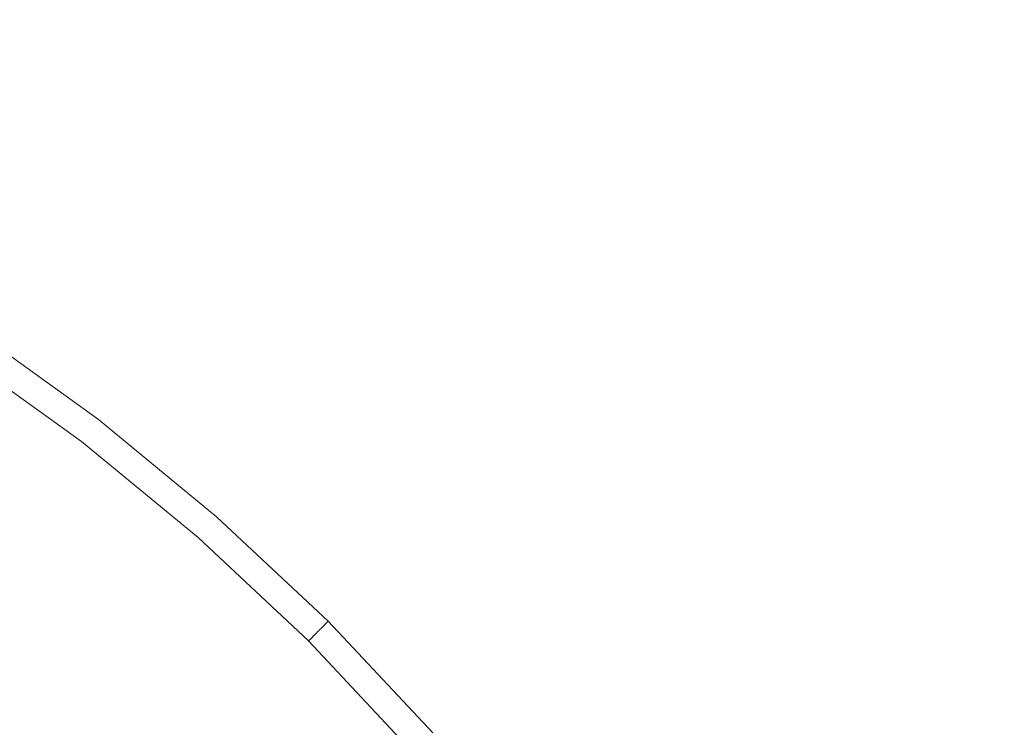
# Model space of a CAD drawing. Extents: x -520 to -108, y 82 to 494.
# Drawn here: x -253 to -208, y 359 to 391 of the extents above; entities that cross this region are included whole.
import ezdxf

# ---------------------------------------------------------------- set-up
doc = ezdxf.new("R2010")
doc.units = 0
doc.header["$LTSCALE"] = 500
doc.header["$MEASUREMENT"] = 0
doc.layers.add('NOVOTERM_CERAMIKA', color=7, linetype='Continuous')

msp = doc.modelspace()

# ---------------------------------------------------------------- linework, layer by layer
at = {"layer": 'NOVOTERM_CERAMIKA', "lineweight": 0}
for points, invisible_edges in [([(-231.626, 395.354, 194.417), (-238.833, 400.529, 194.421), (-242.604, 394.865, 190.437), (-235.765, 389.952, 190.436)], 15), ([(-220.255, 394.871, 198.953), (-227.464, 400.794, 198.961), (-231.626, 395.354, 194.417), (-224.772, 389.72, 194.413)], 15), ([(-223.897, 390.719, 183.378), (-230.811, 396.406, 183.378), (-227.973, 400.105, 185.802), (-220.823, 394.224, 185.802)], 15), ([(-213.447, 388.496, 198.948), (-208.671, 393.257, 204.023), (-215.812, 399.938, 204.034), (-220.255, 394.871, 198.953)], 15), ([(-242.604, 394.865, 190.437), (-249.751, 399.316, 190.438), (-253.046, 393.595, 187.038), (-246.268, 389.374, 187.038)], 15), ([(-236.14, 389.461, 179.34), (-242.944, 394.349, 179.34), (-240.577, 397.892, 181.229), (-233.546, 392.841, 181.229)], 15), ([(-214.067, 387.892, 185.802), (-220.823, 394.224, 185.802), (-217.678, 397.81, 188.517), (-210.695, 391.264, 188.517)], 15), ([(-208.671, 393.257, 204.023), (-201.984, 386.132, 204.016), (-197.095, 390.383, 209.605), (-204.082, 397.822, 209.616)], 15), ([(-226.859, 387.341, 181.229), (-233.546, 392.841, 181.229), (-230.811, 396.406, 183.378), (-223.897, 390.719, 183.378)], 15), ([(-245.147, 391.052, 177.699), (-247.15, 388.053, 176.29), (-253.84, 392.22, 176.29), (-252.037, 395.344, 177.699)], 15), ([(-224.772, 389.72, 194.413), (-231.626, 395.354, 194.417), (-235.765, 389.952, 190.436), (-229.26, 384.603, 190.435)], 15), ([(-235.765, 389.952, 190.436), (-242.604, 394.865, 190.437), (-246.268, 389.374, 187.038), (-239.782, 384.713, 187.038)], 15), ([(-213.447, 388.496, 198.948), (-220.255, 394.871, 198.953), (-224.772, 389.72, 194.413), (-218.299, 383.654, 194.411)], 15), ([(-207.292, 394.667, 191.536), (-200.531, 387.454, 191.536), (-204.149, 384.281, 188.517), (-210.695, 391.264, 188.517)], 15), ([(-236.14, 389.461, 179.34), (-238.554, 386.315, 177.699), (-245.147, 391.052, 177.699), (-242.944, 394.349, 179.34)], 15), ([(-217.364, 384.595, 183.378), (-223.897, 390.719, 183.378), (-220.823, 394.224, 185.802), (-214.067, 387.892, 185.802)], 15), ([(-246.268, 389.374, 187.038), (-253.046, 393.595, 187.038), (-256.165, 388.192, 184.242), (-249.734, 384.186, 184.242)], 15), ([(-213.447, 388.496, 198.948), (-207.069, 381.697, 198.944), (-201.984, 386.132, 204.016), (-208.671, 393.257, 204.023)], 15), ([(-229.668, 384.138, 179.34), (-236.14, 389.461, 179.34), (-233.546, 392.841, 181.229), (-226.859, 387.341, 181.229)], 15), ([(-247.15, 388.053, 176.29), (-248.92, 385.405, 175.098), (-255.432, 389.462, 175.098), (-253.84, 392.22, 176.29)], 15), ([(-238.554, 386.315, 177.699), (-240.749, 383.454, 176.29), (-247.15, 388.053, 176.29), (-245.147, 391.052, 177.699)], 15), ([(-214.067, 387.892, 185.802), (-210.695, 391.264, 188.517), (-204.149, 384.281, 188.517), (-207.735, 381.136, 185.802)], 15), ([(-220.541, 381.418, 181.229), (-226.859, 387.341, 181.229), (-223.897, 390.719, 183.378), (-217.364, 384.595, 183.378)], 15), ([(-229.26, 384.603, 190.435), (-235.765, 389.952, 190.436), (-239.782, 384.713, 187.038), (-233.613, 379.639, 187.038)], 15), ([(-218.299, 383.654, 194.411), (-224.772, 389.72, 194.413), (-229.26, 384.603, 190.435), (-223.115, 378.843, 190.434)], 15), ([(-248.92, 385.405, 175.098), (-250.42, 383.16, 174.11), (-256.783, 387.123, 174.11), (-255.432, 389.462, 175.098)], 15), ([(-239.782, 384.713, 187.038), (-246.268, 389.374, 187.038), (-249.734, 384.186, 184.242), (-243.58, 379.764, 184.242)], 15), ([(-229.668, 384.138, 179.34), (-232.282, 381.157, 177.699), (-238.554, 386.315, 177.699), (-236.14, 389.461, 179.34)], 15), ([(-213.447, 388.496, 198.948), (-218.299, 383.654, 194.411), (-212.232, 377.183, 194.41), (-207.069, 381.697, 198.944)], 15), ([(-252.91, 379.434, 182.067), (-249.734, 384.186, 184.242), (-256.165, 388.192, 184.242), (-259.024, 383.242, 182.067)], 15), ([(-240.749, 383.454, 176.29), (-242.687, 380.927, 175.098), (-248.92, 385.405, 175.098), (-247.15, 388.053, 176.29)], 15), ([(-217.364, 384.595, 183.378), (-214.067, 387.892, 185.802), (-207.735, 381.136, 185.802), (-211.24, 378.062, 183.378)], 15), ([(-251.616, 381.37, 173.311), (-257.859, 385.259, 173.311), (-256.783, 387.123, 174.11), (-250.42, 383.16, 174.11)], 15), ([(-223.553, 378.406, 179.34), (-229.668, 384.138, 179.34), (-226.859, 387.341, 181.229), (-220.541, 381.418, 181.229)], 15), ([(-232.282, 381.157, 177.699), (-234.659, 378.445, 176.29), (-240.749, 383.454, 176.29), (-238.554, 386.315, 177.699)], 15), ([(-252.544, 379.981, 172.677), (-258.694, 383.812, 172.677), (-257.859, 385.259, 173.311), (-251.616, 381.37, 173.311)], 15), ([(-242.687, 380.927, 175.098), (-244.331, 378.785, 174.11), (-250.42, 383.16, 174.11), (-248.92, 385.405, 175.098)], 15), ([(-233.613, 379.639, 187.038), (-239.782, 384.713, 187.038), (-243.58, 379.764, 184.242), (-237.725, 374.949, 184.242)], 15), ([(-223.115, 378.843, 190.434), (-229.26, 384.603, 190.435), (-233.613, 379.639, 187.038), (-227.784, 374.175, 187.038)], 15), ([(-220.541, 381.418, 181.229), (-217.364, 384.595, 183.378), (-211.24, 378.062, 183.378), (-214.618, 375.1, 181.229)], 15), ([(-207.735, 381.136, 185.802), (-204.149, 384.281, 188.517), (-198.07, 376.889, 188.517), (-201.854, 373.986, 185.802)], 15), ([(-253.242, 378.936, 172.184), (-259.322, 382.724, 172.184), (-258.694, 383.812, 172.677), (-252.544, 379.981, 172.677)], 15), ([(-247.059, 375.23, 182.067), (-243.58, 379.764, 184.242), (-249.734, 384.186, 184.242), (-252.91, 379.434, 182.067)], 15), ([(-223.553, 378.406, 179.34), (-226.357, 375.602, 177.699), (-232.282, 381.157, 177.699), (-229.668, 384.138, 179.34)], 15), ([(-234.659, 378.445, 176.29), (-236.759, 376.051, 175.098), (-242.687, 380.927, 175.098), (-240.749, 383.454, 176.29)], 15), ([(-218.299, 383.654, 194.411), (-223.115, 378.843, 190.434), (-217.355, 372.698, 190.434), (-212.232, 377.183, 194.41)], 15), ([(-245.641, 377.078, 173.311), (-251.616, 381.37, 173.311), (-250.42, 383.16, 174.11), (-244.331, 378.785, 174.11)], 15), ([(-207.069, 381.697, 198.944), (-212.232, 377.183, 194.41), (-206.598, 370.335, 194.409), (-201.148, 374.5, 198.943)], 15), ([(-246.658, 375.752, 172.677), (-252.544, 379.981, 172.677), (-251.616, 381.37, 173.311), (-245.641, 377.078, 173.311)], 15), ([(-226.357, 375.602, 177.699), (-228.906, 373.053, 176.29), (-234.659, 378.445, 176.29), (-232.282, 381.157, 177.699)], 15), ([(-223.553, 378.406, 179.34), (-220.541, 381.418, 181.229), (-214.618, 375.1, 181.229), (-217.821, 372.291, 179.34)], 15), ([(-211.24, 378.062, 183.378), (-207.735, 381.136, 185.802), (-201.854, 373.986, 185.802), (-205.553, 371.148, 183.378)], 15), ([(-236.759, 376.051, 175.098), (-238.539, 374.021, 174.11), (-244.331, 378.785, 174.11), (-242.687, 380.927, 175.098)], 15), ([(-247.423, 374.755, 172.184), (-253.242, 378.936, 172.184), (-252.544, 379.981, 172.677), (-246.658, 375.752, 172.677)], 15), ([(-241.494, 370.652, 182.067), (-237.725, 374.949, 184.242), (-243.58, 379.764, 184.242), (-247.059, 375.23, 182.067)], 15), ([(-250.282, 371.029, 180.436), (-247.059, 375.23, 182.067), (-252.91, 379.434, 182.067), (-255.851, 375.031, 180.436)], 15), ([(-227.784, 374.175, 187.038), (-233.613, 379.639, 187.038), (-237.725, 374.949, 184.242), (-232.194, 369.765, 184.242)], 15), ([(-247.975, 374.036, 171.807), (-253.746, 378.182, 171.807), (-253.242, 378.936, 172.184), (-247.423, 374.755, 172.184)], 15), ([(-239.958, 372.403, 173.311), (-245.641, 377.078, 173.311), (-244.331, 378.785, 174.11), (-238.539, 374.021, 174.11)], 15), ([(-223.115, 378.843, 190.434), (-227.784, 374.175, 187.038), (-222.32, 368.346, 187.038), (-217.355, 372.698, 190.434)], 15), ([(-228.906, 373.053, 176.29), (-231.158, 370.801, 175.098), (-236.759, 376.051, 175.098), (-234.659, 378.445, 176.29)], 15), ([(-223.553, 378.406, 179.34), (-217.821, 372.291, 179.34), (-220.802, 369.677, 177.699), (-226.357, 375.602, 177.699)], 15), ([(-247.975, 374.036, 171.807), (-248.355, 373.54, 171.523), (-254.093, 377.663, 171.523), (-253.746, 378.182, 171.807)], 15), ([(-214.618, 375.1, 181.229), (-211.24, 378.062, 183.378), (-205.553, 371.148, 183.378), (-209.118, 368.413, 181.229)], 15), ([(-248.355, 373.54, 171.523), (-248.604, 373.216, 171.308), (-254.32, 377.323, 171.308), (-254.093, 377.663, 171.523)], 15), ([(-248.761, 373.011, 171.138), (-248.868, 372.872, 170.988), (-254.561, 376.962, 170.988), (-254.464, 377.108, 171.138)], 15), ([(-248.604, 373.216, 171.308), (-248.761, 373.011, 171.138), (-254.464, 377.108, 171.138), (-254.32, 377.323, 171.308)], 15), ([(-241.06, 371.147, 172.677), (-246.658, 375.752, 172.677), (-245.641, 377.078, 173.311), (-239.958, 372.403, 173.311)], 15), ([(-212.232, 377.183, 194.41), (-217.355, 372.698, 190.434), (-212.005, 366.194, 190.434), (-206.598, 370.335, 194.409)], 15), ([(-249.193, 372.448, 170.216), (-254.858, 376.518, 170.216), (-254.797, 376.609, 170.463), (-249.126, 372.535, 170.463)], 15), ([(-249.126, 372.535, 170.463), (-254.797, 376.609, 170.463), (-254.727, 376.714, 170.665), (-249.05, 372.635, 170.665)], 11), ([(-249.05, 372.635, 170.665), (-254.727, 376.714, 170.665), (-254.649, 376.831, 170.835), (-248.964, 372.747, 170.835)], 13), ([(-248.964, 372.747, 170.835), (-254.649, 376.831, 170.835), (-254.561, 376.962, 170.988), (-248.868, 372.872, 170.988)], 15), ([(-249.512, 372.032, 162.946), (-249.542, 371.994, 162.285), (-255.176, 376.042, 162.285), (-255.149, 376.082, 162.946)], 15), ([(-249.489, 372.062, 163.699), (-249.512, 372.032, 162.946), (-255.149, 376.082, 162.946), (-255.128, 376.114, 163.699)], 15), ([(-249.471, 372.087, 164.515), (-249.489, 372.062, 163.699), (-255.128, 376.114, 163.699), (-255.111, 376.139, 164.515)], 15), ([(-249.454, 372.108, 165.363), (-249.471, 372.087, 164.515), (-255.111, 376.139, 164.515), (-255.096, 376.161, 165.363)], 15), ([(-249.454, 372.108, 165.363), (-255.096, 376.161, 165.363), (-255.082, 376.182, 166.215), (-249.439, 372.128, 166.215)], 15), ([(-249.439, 372.128, 166.215), (-255.082, 376.182, 166.215), (-255.066, 376.206, 167.041), (-249.422, 372.15, 167.041)], 15), ([(-249.422, 372.15, 167.041), (-255.066, 376.206, 167.041), (-255.048, 376.234, 167.81), (-249.401, 372.177, 167.81)], 15), ([(-249.401, 372.177, 167.81), (-255.048, 376.234, 167.81), (-255.024, 376.269, 168.494), (-249.375, 372.211, 168.494)], 15), ([(-249.342, 372.254, 169.063), (-249.375, 372.211, 168.494), (-255.024, 376.269, 168.494), (-254.993, 376.315, 169.063)], 15), ([(-249.301, 372.308, 169.53), (-249.342, 372.254, 169.063), (-254.993, 376.315, 169.063), (-254.956, 376.371, 169.53)], 15), ([(-249.251, 372.372, 169.909), (-249.301, 372.308, 169.53), (-254.956, 376.371, 169.53), (-254.911, 376.439, 169.909)], 15), ([(-249.193, 372.448, 170.216), (-249.251, 372.372, 169.909), (-254.911, 376.439, 169.909), (-254.858, 376.518, 170.216)], 15), ([(-249.825, 371.625, 160.524), (-249.911, 371.512, 160.381), (-255.513, 375.537, 160.381), (-255.434, 375.655, 160.524)], 15), ([(-249.749, 371.724, 160.718), (-249.825, 371.625, 160.524), (-255.434, 375.655, 160.524), (-255.365, 375.759, 160.718)], 13), ([(-249.749, 371.724, 160.718), (-255.365, 375.759, 160.718), (-255.304, 375.849, 160.976), (-249.683, 371.81, 160.976)], 15), ([(-249.683, 371.81, 160.976), (-255.304, 375.849, 160.976), (-255.253, 375.926, 161.314), (-249.627, 371.883, 161.314)], 15), ([(-249.627, 371.883, 161.314), (-255.253, 375.926, 161.314), (-255.21, 375.99, 161.746), (-249.58, 371.944, 161.746)], 15), ([(-249.58, 371.944, 161.746), (-255.21, 375.99, 161.746), (-255.176, 376.042, 162.285), (-249.542, 371.994, 162.285)], 15), ([(-241.888, 370.203, 172.184), (-247.423, 374.755, 172.184), (-246.658, 375.752, 172.677), (-241.06, 371.147, 172.677)], 15), ([(-231.158, 370.801, 175.098), (-233.067, 368.892, 174.11), (-238.539, 374.021, 174.11), (-236.759, 376.051, 175.098)], 15), ([(-250.239, 371.084, 160.116), (-255.813, 375.089, 160.116), (-255.702, 375.254, 160.191), (-250.118, 371.242, 160.191)], 15), ([(-250.009, 371.385, 160.275), (-250.118, 371.242, 160.191), (-255.702, 375.254, 160.191), (-255.602, 375.404, 160.275)], 15), ([(-249.911, 371.512, 160.381), (-250.009, 371.385, 160.275), (-255.602, 375.404, 160.275), (-255.513, 375.537, 160.381)], 15), ([(-244.984, 366.672, 180.436), (-241.494, 370.652, 182.067), (-247.059, 375.23, 182.067), (-250.282, 371.029, 180.436)], 15), ([(-226.357, 375.602, 177.699), (-220.802, 369.677, 177.699), (-223.513, 367.299, 176.29), (-228.906, 373.053, 176.29)], 15), ([(-253.311, 367.082, 179.271), (-250.282, 371.029, 180.436), (-255.851, 375.031, 180.436), (-258.616, 370.894, 179.271)], 15), ([(-250.562, 370.684, 160.049), (-256.09, 374.688, 160.049), (-255.813, 375.089, 160.116), (-250.239, 371.084, 160.116)], 15), ([(-242.486, 369.521, 171.807), (-247.975, 374.036, 171.807), (-247.423, 374.755, 172.184), (-241.888, 370.203, 172.184)], 15), ([(-236.235, 365.724, 182.067), (-232.194, 369.765, 184.242), (-237.725, 374.949, 184.242), (-241.494, 370.652, 182.067)], 15), ([(-217.821, 372.291, 179.34), (-214.618, 375.1, 181.229), (-209.118, 368.413, 181.229), (-212.498, 365.819, 179.34)], 15), ([(-251.273, 369.814, 159.99), (-256.691, 373.834, 159.99), (-256.09, 374.688, 160.049), (-250.562, 370.684, 160.049)], 15), ([(-252.564, 368.247, 159.939), (-257.772, 372.306, 159.94), (-256.691, 373.834, 159.99), (-251.273, 369.814, 159.99)], 15), ([(-242.486, 369.521, 171.807), (-242.897, 369.051, 171.523), (-248.355, 373.54, 171.523), (-247.975, 374.036, 171.807)], 15), ([(-234.589, 367.37, 173.311), (-239.958, 372.403, 173.311), (-238.539, 374.021, 174.11), (-233.067, 368.892, 174.11)], 15), ([(-227.784, 374.175, 187.038), (-232.194, 369.765, 184.242), (-227.01, 364.233, 184.242), (-222.32, 368.346, 187.038)], 15), ([(-242.897, 369.051, 171.523), (-243.167, 368.744, 171.308), (-248.604, 373.216, 171.308), (-248.355, 373.54, 171.523)], 15), ([(-243.337, 368.55, 171.138), (-243.453, 368.418, 170.988), (-248.868, 372.872, 170.988), (-248.761, 373.011, 171.138)], 15), ([(-243.167, 368.744, 171.308), (-243.337, 368.55, 171.138), (-248.761, 373.011, 171.138), (-248.604, 373.216, 171.308)], 15), ([(-228.906, 373.053, 176.29), (-223.513, 367.299, 176.29), (-225.908, 365.2, 175.098), (-231.158, 370.801, 175.098)], 15), ([(-243.805, 368.016, 170.216), (-249.193, 372.448, 170.216), (-249.126, 372.535, 170.463), (-243.733, 368.099, 170.463)], 15), ([(-243.733, 368.099, 170.463), (-249.126, 372.535, 170.463), (-249.05, 372.635, 170.665), (-243.65, 368.193, 170.665)], 11), ([(-243.65, 368.193, 170.665), (-249.05, 372.635, 170.665), (-248.964, 372.747, 170.835), (-243.557, 368.299, 170.835)], 15), ([(-243.557, 368.299, 170.835), (-248.964, 372.747, 170.835), (-248.868, 372.872, 170.988), (-243.453, 368.418, 170.988)], 15), ([(-217.355, 372.698, 190.434), (-222.32, 368.346, 187.038), (-217.246, 362.177, 187.038), (-212.005, 366.194, 190.434)], 15), ([(-252.564, 368.247, 159.939), (-254.622, 365.757, 159.896), (-259.489, 369.887, 159.898), (-257.772, 372.306, 159.94)], 15), ([(-244.151, 367.622, 162.946), (-244.182, 367.586, 162.285), (-249.542, 371.994, 162.285), (-249.512, 372.032, 162.946)], 15), ([(-244.126, 367.651, 163.699), (-244.151, 367.622, 162.946), (-249.512, 372.032, 162.946), (-249.489, 372.062, 163.699)], 15), ([(-244.105, 367.674, 164.515), (-244.126, 367.651, 163.699), (-249.489, 372.062, 163.699), (-249.471, 372.087, 164.515)], 15), ([(-244.088, 367.694, 165.363), (-244.105, 367.674, 164.515), (-249.471, 372.087, 164.515), (-249.454, 372.108, 165.363)], 15), ([(-244.088, 367.694, 165.363), (-249.454, 372.108, 165.363), (-249.439, 372.128, 166.215), (-244.071, 367.713, 166.215)], 15), ([(-244.071, 367.713, 166.215), (-249.439, 372.128, 166.215), (-249.422, 372.15, 167.041), (-244.053, 367.734, 167.041)], 15), ([(-244.053, 367.734, 167.041), (-249.422, 372.15, 167.041), (-249.401, 372.177, 167.81), (-244.03, 367.76, 167.81)], 15), ([(-244.03, 367.76, 167.81), (-249.401, 372.177, 167.81), (-249.375, 372.211, 168.494), (-244.002, 367.792, 168.494)], 15), ([(-243.966, 367.833, 169.063), (-244.002, 367.792, 168.494), (-249.375, 372.211, 168.494), (-249.342, 372.254, 169.063)], 15), ([(-243.921, 367.884, 169.53), (-243.966, 367.833, 169.063), (-249.342, 372.254, 169.063), (-249.301, 372.308, 169.53)], 15), ([(-243.868, 367.945, 169.909), (-243.921, 367.884, 169.53), (-249.301, 372.308, 169.53), (-249.251, 372.372, 169.909)], 15), ([(-243.805, 368.016, 170.216), (-243.868, 367.945, 169.909), (-249.251, 372.372, 169.909), (-249.193, 372.448, 170.216)], 15), ([(-235.77, 366.189, 172.677), (-241.06, 371.147, 172.677), (-239.958, 372.403, 173.311), (-234.589, 367.37, 173.311)], 15), ([(-217.821, 372.291, 179.34), (-212.498, 365.819, 179.34), (-215.644, 363.405, 177.699), (-220.802, 369.677, 177.699)], 15), ([(-244.489, 367.237, 160.524), (-244.583, 367.13, 160.381), (-249.911, 371.512, 160.381), (-249.825, 371.625, 160.524)], 15), ([(-244.406, 367.331, 160.718), (-244.489, 367.237, 160.524), (-249.825, 371.625, 160.524), (-249.749, 371.724, 160.718)], 13), ([(-244.406, 367.331, 160.718), (-249.749, 371.724, 160.718), (-249.683, 371.81, 160.976), (-244.335, 367.412, 160.976)], 15), ([(-244.335, 367.412, 160.976), (-249.683, 371.81, 160.976), (-249.627, 371.883, 161.314), (-244.274, 367.481, 161.314)], 15), ([(-244.274, 367.481, 161.314), (-249.627, 371.883, 161.314), (-249.58, 371.944, 161.746), (-244.224, 367.539, 161.746)], 15), ([(-244.224, 367.539, 161.746), (-249.58, 371.944, 161.746), (-249.542, 371.994, 162.285), (-244.182, 367.586, 162.285)], 15), ([(-244.938, 366.724, 160.116), (-250.239, 371.084, 160.116), (-250.118, 371.242, 160.191), (-244.807, 366.874, 160.191)], 15), ([(-244.689, 367.009, 160.275), (-244.807, 366.874, 160.191), (-250.118, 371.242, 160.191), (-250.009, 371.385, 160.275)], 15), ([(-244.583, 367.13, 160.381), (-244.689, 367.009, 160.275), (-250.009, 371.385, 160.275), (-249.911, 371.512, 160.381)], 15), ([(-236.658, 365.301, 172.184), (-241.888, 370.203, 172.184), (-241.06, 371.147, 172.677), (-235.77, 366.189, 172.677)], 15), ([(-209.118, 368.413, 181.229), (-205.553, 371.148, 183.378), (-200.33, 363.879, 183.378), (-204.067, 361.382, 181.229)], 15), ([(-248.264, 362.931, 179.271), (-244.984, 366.672, 180.436), (-250.282, 371.029, 180.436), (-253.311, 367.082, 179.271)], 15), ([(-246.112, 365.436, 159.989), (-251.273, 369.814, 159.99), (-250.562, 370.684, 160.049), (-245.301, 366.324, 160.049)], 15), ([(-245.301, 366.324, 160.049), (-250.562, 370.684, 160.049), (-250.239, 371.084, 160.116), (-244.938, 366.724, 160.116)], 15), ([(-231.158, 370.801, 175.098), (-225.908, 365.2, 175.098), (-227.937, 363.42, 174.11), (-233.067, 368.892, 174.11)], 15), ([(-239.979, 361.98, 180.436), (-236.235, 365.724, 182.067), (-241.494, 370.652, 182.067), (-244.984, 366.672, 180.436)], 15), ([(-206.598, 370.335, 194.409), (-212.005, 366.194, 190.434), (-207.093, 359.358, 190.434), (-201.425, 363.136, 194.409)], 15), ([(-247.592, 363.825, 159.938), (-252.564, 368.247, 159.939), (-251.273, 369.814, 159.99), (-246.112, 365.436, 159.989)], 15), ([(-237.299, 364.66, 171.807), (-242.486, 369.521, 171.807), (-241.888, 370.203, 172.184), (-236.658, 365.301, 172.184)], 15), ([(-237.299, 364.66, 171.807), (-237.741, 364.218, 171.523), (-242.897, 369.051, 171.523), (-242.486, 369.521, 171.807)], 15), ([(-236.235, 365.724, 182.067), (-231.307, 360.465, 182.067), (-227.01, 364.233, 184.242), (-232.194, 369.765, 184.242)], 15), ([(-220.802, 369.677, 177.699), (-215.644, 363.405, 177.699), (-218.505, 361.21, 176.29), (-223.513, 367.299, 176.29)], 15), ([(-237.741, 364.218, 171.523), (-238.03, 363.929, 171.308), (-243.167, 368.744, 171.308), (-242.897, 369.051, 171.523)], 15), ([(-234.589, 367.37, 173.311), (-233.067, 368.892, 174.11), (-227.937, 363.42, 174.11), (-229.556, 362.001, 173.311)], 15), ([(-238.213, 363.746, 171.138), (-238.337, 363.622, 170.988), (-243.453, 368.418, 170.988), (-243.337, 368.55, 171.138)], 15), ([(-238.03, 363.929, 171.308), (-238.213, 363.746, 171.138), (-243.337, 368.55, 171.138), (-243.167, 368.744, 171.308)], 15), ([(-247.592, 363.825, 159.938), (-249.957, 361.255, 159.895), (-254.622, 365.757, 159.896), (-252.564, 368.247, 159.939)], 15), ([(-238.714, 363.245, 170.216), (-238.782, 363.177, 169.909), (-243.868, 367.945, 169.909), (-243.805, 368.016, 170.216)], 15), ([(-238.714, 363.245, 170.216), (-243.805, 368.016, 170.216), (-243.733, 368.099, 170.463), (-238.637, 363.322, 170.463)], 7), ([(-238.637, 363.322, 170.463), (-243.733, 368.099, 170.463), (-243.65, 368.193, 170.665), (-238.548, 363.411, 170.665)], 3), ([(-238.548, 363.411, 170.665), (-243.65, 368.193, 170.665), (-243.557, 368.299, 170.835), (-238.448, 363.511, 170.835)], 15), ([(-238.448, 363.511, 170.835), (-243.557, 368.299, 170.835), (-243.453, 368.418, 170.988), (-238.337, 363.622, 170.988)], 15), ([(-222.32, 368.346, 187.038), (-227.01, 364.233, 184.242), (-222.195, 358.379, 184.242), (-217.246, 362.177, 187.038)], 15), ([(-212.498, 365.819, 179.34), (-209.118, 368.413, 181.229), (-204.067, 361.382, 181.229), (-207.61, 359.015, 179.34)], 15), ([(-239.218, 362.741, 161.314), (-244.274, 367.481, 161.314), (-244.224, 367.539, 161.746), (-239.163, 362.796, 161.746)], 7), ([(-239.163, 362.796, 161.746), (-244.224, 367.539, 161.746), (-244.182, 367.586, 162.285), (-239.119, 362.84, 162.285)], 7), ([(-239.085, 362.874, 162.946), (-239.119, 362.84, 162.285), (-244.182, 367.586, 162.285), (-244.151, 367.622, 162.946)], 15), ([(-239.058, 362.901, 163.699), (-239.085, 362.874, 162.946), (-244.151, 367.622, 162.946), (-244.126, 367.651, 163.699)], 15), ([(-239.036, 362.922, 164.515), (-239.058, 362.901, 163.699), (-244.126, 367.651, 163.699), (-244.105, 367.674, 164.515)], 15), ([(-239.018, 362.941, 165.363), (-239.036, 362.922, 164.515), (-244.105, 367.674, 164.515), (-244.088, 367.694, 165.363)], 15), ([(-239.018, 362.941, 165.363), (-244.088, 367.694, 165.363), (-244.071, 367.713, 166.215), (-239, 362.959, 166.215)], 7), ([(-239, 362.959, 166.215), (-244.071, 367.713, 166.215), (-244.053, 367.734, 167.041), (-238.98, 362.979, 167.041)], 7), ([(-238.98, 362.979, 167.041), (-244.053, 367.734, 167.041), (-244.03, 367.76, 167.81), (-238.956, 363.003, 167.81)], 7), ([(-238.956, 363.003, 167.81), (-244.03, 367.76, 167.81), (-244.002, 367.792, 168.494), (-238.926, 363.033, 168.494)], 7), ([(-238.887, 363.072, 169.063), (-238.926, 363.033, 168.494), (-244.002, 367.792, 168.494), (-243.966, 367.833, 169.063)], 15), ([(-238.839, 363.12, 169.53), (-238.887, 363.072, 169.063), (-243.966, 367.833, 169.063), (-243.921, 367.884, 169.53)], 15), ([(-238.782, 363.177, 169.909), (-238.839, 363.12, 169.53), (-243.921, 367.884, 169.53), (-243.868, 367.945, 169.909)], 15), ([(-251.401, 359.354, 178.494), (-248.264, 362.931, 179.271), (-253.311, 367.082, 179.271), (-256.207, 363.307, 178.494)], 15), ([(-239.548, 362.411, 160.381), (-239.662, 362.297, 160.275), (-244.689, 367.009, 160.275), (-244.583, 367.13, 160.381)], 15), ([(-239.448, 362.511, 160.524), (-239.548, 362.411, 160.381), (-244.583, 367.13, 160.381), (-244.489, 367.237, 160.524)], 15), ([(-239.359, 362.6, 160.718), (-239.448, 362.511, 160.524), (-244.489, 367.237, 160.524), (-244.406, 367.331, 160.718)], 13), ([(-239.359, 362.6, 160.718), (-244.406, 367.331, 160.718), (-244.335, 367.412, 160.976), (-239.283, 362.676, 160.976)], 7), ([(-239.283, 362.676, 160.976), (-244.335, 367.412, 160.976), (-244.274, 367.481, 161.314), (-239.218, 362.741, 161.314)], 7), ([(-235.77, 366.189, 172.677), (-234.589, 367.37, 173.311), (-229.556, 362.001, 173.311), (-230.812, 360.899, 172.677)], 15), ([(-223.513, 367.299, 176.29), (-218.505, 361.21, 176.29), (-221.032, 359.271, 175.098), (-225.908, 365.2, 175.098)], 15), ([(-243.497, 358.462, 179.271), (-239.979, 361.98, 180.436), (-244.984, 366.672, 180.436), (-248.264, 362.931, 179.271)], 15), ([(-240.321, 361.638, 160.049), (-245.301, 366.324, 160.049), (-244.938, 366.724, 160.116), (-239.93, 362.029, 160.116)], 15), ([(-239.93, 362.029, 160.116), (-244.938, 366.724, 160.116), (-244.807, 366.874, 160.191), (-239.789, 362.17, 160.191)], 15), ([(-239.662, 362.297, 160.275), (-239.789, 362.17, 160.191), (-244.807, 366.874, 160.191), (-244.689, 367.009, 160.275)], 15), ([(-241.199, 360.76, 159.989), (-246.112, 365.436, 159.989), (-245.301, 366.324, 160.049), (-240.321, 361.638, 160.049)], 15), ([(-236.658, 365.301, 172.184), (-235.77, 366.189, 172.677), (-230.812, 360.899, 172.677), (-231.756, 360.071, 172.184)], 15), ([(-212.005, 366.194, 190.434), (-217.246, 362.177, 187.038), (-212.585, 355.691, 187.038), (-207.093, 359.358, 190.434)], 15), ([(-249.957, 361.255, 159.895), (-253.425, 357.632, 159.859), (-257.642, 362.341, 159.861), (-254.622, 365.757, 159.896)], 15), ([(-239.979, 361.98, 180.436), (-235.287, 356.975, 180.436), (-231.307, 360.465, 182.067), (-236.235, 365.724, 182.067)], 15), ([(-212.498, 365.819, 179.34), (-207.61, 359.015, 179.34), (-210.907, 356.812, 177.699), (-215.644, 363.405, 177.699)], 15), ([(-242.8, 359.159, 159.938), (-247.592, 363.825, 159.938), (-246.112, 365.436, 159.989), (-241.199, 360.76, 159.989)], 15), ([(-237.299, 364.66, 171.807), (-236.658, 365.301, 172.184), (-231.756, 360.071, 172.184), (-232.438, 359.473, 171.807)], 15), ([(-225.908, 365.2, 175.098), (-221.032, 359.271, 175.098), (-223.174, 357.628, 174.11), (-227.937, 363.42, 174.11)], 15), ([(-237.299, 364.66, 171.807), (-232.438, 359.473, 171.807), (-232.908, 359.061, 171.523), (-237.741, 364.218, 171.523)], 15), ([(-238.03, 363.929, 171.308), (-233.215, 358.792, 171.308), (-233.409, 358.622, 171.138), (-238.213, 363.746, 171.138)], 15), ([(-237.741, 364.218, 171.523), (-232.908, 359.061, 171.523), (-233.215, 358.792, 171.308), (-238.03, 363.929, 171.308)], 15), ([(-231.307, 360.465, 182.067), (-226.729, 354.9, 182.067), (-222.195, 358.379, 184.242), (-227.01, 364.233, 184.242)], 15), ([(-242.8, 359.159, 159.938), (-245.362, 356.597, 159.894), (-249.957, 361.255, 159.895), (-247.592, 363.825, 159.938)], 15), ([(-238.548, 363.411, 170.665), (-238.448, 363.511, 170.835), (-233.66, 358.402, 170.835), (-233.766, 358.309, 170.665)], 15), ([(-238.448, 363.511, 170.835), (-238.337, 363.622, 170.988), (-233.541, 358.506, 170.988), (-233.66, 358.402, 170.835)], 15), ([(-238.213, 363.746, 171.138), (-233.409, 358.622, 171.138), (-233.541, 358.506, 170.988), (-238.337, 363.622, 170.988)], 15), ([(-251.401, 359.354, 178.494), (-256.207, 363.307, 178.494), (-259.034, 359.623, 178.028), (-254.463, 355.863, 178.028)], 15), ([(-238.956, 363.003, 167.81), (-238.926, 363.033, 168.494), (-234.167, 357.957, 168.494), (-234.199, 357.929, 167.81)], 15), ([(-238.887, 363.072, 169.063), (-234.126, 357.993, 169.063), (-234.167, 357.957, 168.494), (-238.926, 363.033, 168.494)], 7), ([(-238.839, 363.12, 169.53), (-234.075, 358.038, 169.53), (-234.126, 357.993, 169.063), (-238.887, 363.072, 169.063)], 7), ([(-238.782, 363.177, 169.909), (-234.014, 358.091, 169.909), (-234.075, 358.038, 169.53), (-238.839, 363.12, 169.53)], 7), ([(-238.714, 363.245, 170.216), (-233.943, 358.154, 170.216), (-234.014, 358.091, 169.909), (-238.782, 363.177, 169.909)], 7), ([(-238.714, 363.245, 170.216), (-238.637, 363.322, 170.463), (-233.86, 358.226, 170.463), (-233.943, 358.154, 170.216)], 15), ([(-238.637, 363.322, 170.463), (-238.548, 363.411, 170.665), (-233.766, 358.309, 170.665), (-233.86, 358.226, 170.463)], 13), ([(-229.556, 362.001, 173.311), (-227.937, 363.42, 174.11), (-223.174, 357.628, 174.11), (-224.881, 356.318, 173.311)], 15), ([(-215.644, 363.405, 177.699), (-210.907, 356.812, 177.699), (-213.906, 354.809, 176.29), (-218.505, 361.21, 176.29)], 15), ([(-246.861, 355.098, 178.494), (-243.497, 358.462, 179.271), (-248.264, 362.931, 179.271), (-251.401, 359.354, 178.494)], 15), ([(-239.359, 362.6, 160.718), (-234.628, 357.552, 160.718), (-234.722, 357.47, 160.524), (-239.448, 362.511, 160.524)], 3), ([(-239.359, 362.6, 160.718), (-239.283, 362.676, 160.976), (-234.547, 357.624, 160.976), (-234.628, 357.552, 160.718)], 15), ([(-239.283, 362.676, 160.976), (-239.218, 362.741, 161.314), (-234.478, 357.685, 161.314), (-234.547, 357.624, 160.976)], 15), ([(-239.218, 362.741, 161.314), (-239.163, 362.796, 161.746), (-234.42, 357.735, 161.746), (-234.478, 357.685, 161.314)], 15), ([(-239.163, 362.796, 161.746), (-239.119, 362.84, 162.285), (-234.373, 357.776, 162.285), (-234.42, 357.735, 161.746)], 15), ([(-239.085, 362.874, 162.946), (-234.337, 357.808, 162.946), (-234.373, 357.776, 162.285), (-239.119, 362.84, 162.285)], 7), ([(-239.058, 362.901, 163.699), (-234.308, 357.833, 163.699), (-234.337, 357.808, 162.946), (-239.085, 362.874, 162.946)], 7), ([(-239.036, 362.922, 164.515), (-234.285, 357.854, 164.515), (-234.308, 357.833, 163.699), (-239.058, 362.901, 163.699)], 7), ([(-239.018, 362.941, 165.363), (-234.265, 357.871, 165.363), (-234.285, 357.854, 164.515), (-239.036, 362.922, 164.515)], 7), ([(-239.018, 362.941, 165.363), (-239, 362.959, 166.215), (-234.246, 357.888, 166.215), (-234.265, 357.871, 165.363)], 15), ([(-239, 362.959, 166.215), (-238.98, 362.979, 167.041), (-234.225, 357.906, 167.041), (-234.246, 357.888, 166.215)], 15), ([(-238.98, 362.979, 167.041), (-238.956, 363.003, 167.81), (-234.199, 357.929, 167.81), (-234.225, 357.906, 167.041)], 15), ([(-239.93, 362.029, 160.116), (-239.789, 362.17, 160.191), (-235.085, 357.152, 160.191), (-235.235, 357.021, 160.116)], 15), ([(-239.662, 362.297, 160.275), (-234.95, 357.27, 160.275), (-235.085, 357.152, 160.191), (-239.789, 362.17, 160.191)], 15), ([(-239.548, 362.411, 160.381), (-234.829, 357.376, 160.381), (-234.95, 357.27, 160.275), (-239.662, 362.297, 160.275)], 15), ([(-239.448, 362.511, 160.524), (-234.722, 357.47, 160.524), (-234.829, 357.376, 160.381), (-239.548, 362.411, 160.381)], 15), ([(-217.246, 362.177, 187.038), (-222.195, 358.379, 184.242), (-217.773, 352.225, 184.242), (-212.585, 355.691, 187.038)], 15), ([(-243.497, 358.462, 179.271), (-239.027, 353.695, 179.271), (-235.287, 356.975, 180.436), (-239.979, 361.98, 180.436)], 15), ([(-240.321, 361.638, 160.049), (-239.93, 362.029, 160.116), (-235.235, 357.021, 160.116), (-235.635, 356.658, 160.049)], 15), ([(-230.812, 360.899, 172.677), (-229.556, 362.001, 173.311), (-224.881, 356.318, 173.311), (-226.207, 355.301, 172.677)], 15), ([(-245.362, 356.597, 159.894), (-249.06, 352.899, 159.858), (-253.425, 357.632, 159.859), (-249.957, 361.255, 159.895)], 15), ([(-241.199, 360.76, 159.989), (-240.321, 361.638, 160.049), (-235.635, 356.658, 160.049), (-236.523, 355.847, 159.989)], 15), ([(-231.756, 360.071, 172.184), (-230.812, 360.899, 172.677), (-226.207, 355.301, 172.677), (-227.203, 354.536, 172.184)], 15), ([(-218.505, 361.21, 176.29), (-213.906, 354.809, 176.29), (-216.554, 353.039, 175.098), (-221.032, 359.271, 175.098)], 15), ([(-242.8, 359.159, 159.938), (-241.199, 360.76, 159.989), (-236.523, 355.847, 159.989), (-238.134, 354.367, 159.938)], 15), ([(-235.287, 356.975, 180.436), (-230.93, 351.677, 180.436), (-226.729, 354.9, 182.067), (-231.307, 360.465, 182.067)], 15), ([(-232.438, 359.473, 171.807), (-231.756, 360.071, 172.184), (-227.203, 354.536, 172.184), (-227.923, 353.984, 171.807)], 15), ([(-232.438, 359.473, 171.807), (-227.923, 353.984, 171.807), (-228.419, 353.604, 171.523), (-232.908, 359.061, 171.523)], 15), ([(-246.861, 355.098, 178.494), (-251.401, 359.354, 178.494), (-254.463, 355.863, 178.028), (-250.144, 351.815, 178.028)], 15), ([(-242.8, 359.159, 159.938), (-238.134, 354.367, 159.938), (-240.704, 352.002, 159.895), (-245.362, 356.597, 159.894)], 15), ([(-232.908, 359.061, 171.523), (-228.419, 353.604, 171.523), (-228.743, 353.355, 171.308), (-233.215, 358.792, 171.308)], 15), ([(-221.032, 359.271, 175.098), (-216.554, 353.039, 175.098), (-218.799, 351.539, 174.11), (-223.174, 357.628, 174.11)], 15), ([(-207.093, 359.358, 190.434), (-212.585, 355.691, 187.038), (-208.364, 348.913, 187.038), (-202.643, 352.213, 190.434)], 15), ([(-207.61, 359.015, 179.34), (-203.181, 351.905, 179.34), (-206.615, 349.922, 177.699), (-210.907, 356.812, 177.699)], 15), ([(-233.409, 358.622, 171.138), (-228.948, 353.198, 171.138), (-229.087, 353.091, 170.988), (-233.541, 358.506, 170.988)], 15), ([(-233.215, 358.792, 171.308), (-228.743, 353.355, 171.308), (-228.948, 353.198, 171.138), (-233.409, 358.622, 171.138)], 15)]:
    msp.add_3dface(points, dxfattribs=dict(at, invisible_edges=invisible_edges))

doc.saveas('drawing.dxf')
